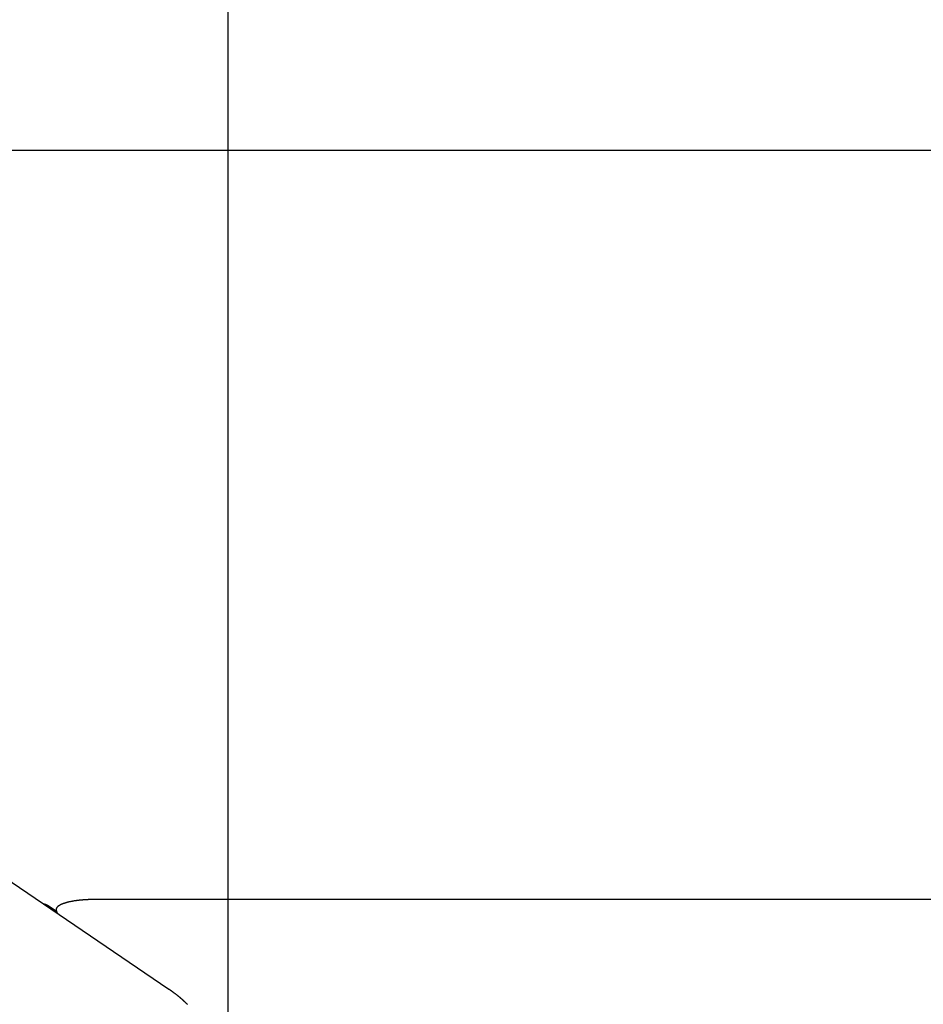
# Model space of a CAD drawing. Extents: x -82 to 82, y -48 to 48.
# Drawn here: x -38 to -33, y 25 to 30 of the extents above; entities that cross this region are included whole.
import ezdxf

# ---------------------------------------------------------------- set-up
doc = ezdxf.new("R2010")
doc.units = 0
doc.layers.get('0').update_dxf_attribs({"linetype": 'CONTINUOUS'})

msp = doc.modelspace()

# ---------------------------------------------------------------- linework, layer by layer
at = {"color": 0}
for points in [[(-36.7916, -16.0554), (-36.7916, 47.1845)], [(-36.7916, -16.0554), (-36.7916, 47.1845)], [(-36.7916, -16.0554), (-36.7916, 47.1845)], [(-36.7916, -16.0554), (-36.7916, 47.1845)], [(-36.7916, -16.0554), (-36.7916, 47.1845)], [(-36.7916, -16.0554), (-36.7916, 47.1845)], [(-36.7916, -16.0554), (-36.7916, 47.1845)], [(-36.7916, -16.0554), (-36.7916, 47.1845)], [(-36.7916, -16.0554), (-36.7916, 47.1845)], [(-36.7916, -16.0554), (-36.7916, 47.1845)], [(-36.7916, -16.0554), (-36.7916, 47.1845)], [(-36.7916, -16.0554), (-36.7916, 47.1845)], [(-36.7916, -16.0554), (-36.7916, 47.1845)], [(-36.7916, -16.0554), (-36.7916, 47.1845)], [(-36.7916, -16.0554), (-36.7916, 47.1845)], [(-36.7916, -16.0554), (-36.7916, 47.1845)], [(-36.7916, -16.0554), (-36.7916, 47.1845)], [(-36.7916, -16.0554), (-36.7916, 47.1845)], [(-36.7916, -16.0554), (-36.7916, 47.1845)], [(-36.7916, -16.0554), (-36.7916, 47.1845)], [(-36.7916, -16.0554), (-36.7916, 47.1845)], [(-44.864, 30.2281), (-37.1214, 24.9569)], [(-44.864, 30.2281), (-37.1214, 24.9569)], [(-44.864, 30.2281), (-37.1214, 24.9569)], [(-44.864, 30.2281), (-37.1214, 24.9569)], [(-44.864, 30.2281), (-37.1214, 24.9569)], [(-44.864, 30.2281), (-37.1214, 24.9569)], [(-44.864, 30.2281), (-37.1214, 24.9569)], [(-44.864, 30.2281), (-37.1214, 24.9569)], [(-44.864, 30.2281), (-37.1214, 24.9569)], [(-44.864, 30.2281), (-37.1214, 24.9569)], [(-44.864, 30.2281), (-37.1214, 24.9569)], [(-44.864, 30.2281), (-37.1214, 24.9569)], [(-44.864, 30.2281), (-37.1214, 24.9569)], [(-44.864, 30.2281), (-37.1214, 24.9569)], [(-44.864, 30.2281), (-37.1214, 24.9569)], [(-44.864, 30.2281), (-37.1214, 24.9569)], [(-44.864, 30.2281), (-37.1214, 24.9569)], [(-44.864, 30.2281), (-37.1214, 24.9569)], [(-44.864, 30.2281), (-37.1214, 24.9569)], [(-44.864, 30.2281), (-37.1214, 24.9569)], [(-44.864, 30.2281), (-37.1214, 24.9569)], [(40.9162, 29.6352), (-80.5963, 29.6352)], [(40.9162, 29.6352), (-80.5963, 29.6352)], [(40.9162, 29.6352), (-80.5963, 29.6352)], [(40.9162, 29.6352), (-80.5963, 29.6352)], [(40.9162, 29.6352), (-80.5963, 29.6352)], [(40.9162, 29.6352), (-80.5963, 29.6352)], [(40.9162, 29.6352), (-80.5963, 29.6352)], [(40.9162, 29.6352), (-80.5963, 29.6352)], [(40.9162, 29.6352), (-80.5963, 29.6352)], [(40.9162, 29.6352), (-80.5963, 29.6352)], [(40.9162, 29.6352), (-80.5963, 29.6352)], [(40.9162, 29.6352), (-80.5963, 29.6352)], [(40.9162, 29.6352), (-80.5963, 29.6352)], [(40.9162, 29.6352), (-80.5963, 29.6352)], [(40.9162, 29.6352), (-80.5963, 29.6352)], [(40.9162, 29.6352), (-80.5963, 29.6352)], [(40.9162, 29.6352), (-80.5963, 29.6352)], [(40.9162, 29.6352), (-80.5963, 29.6352)], [(40.9162, 29.6352), (-80.5963, 29.6352)], [(40.9162, 29.6352), (-80.5963, 29.6352)], [(40.9162, 29.6352), (-80.5963, 29.6352)], [(-37.7953, 25.4219), (-37.7953, 25.4219), (-37.7964, 25.4225), (-37.7976, 25.4232), (-37.7988, 25.4238), (-37.8001, 25.4247), (-37.8013, 25.4253), (-37.8027, 25.4259), (-37.804, 25.4265), (-37.8055, 25.4272), (-37.8069, 25.4276), (-37.8084, 25.4282), (-37.8099, 25.4287), (-37.8114, 25.4293), (-37.8129, 25.4296), (-37.8146, 25.4302), (-37.8162, 25.4305), (-37.818, 25.4311)], [(-37.5431, 25.4567), (-37.5431, 25.4567), (-37.5458, 25.4565), (-37.5485, 25.4565), (-37.5512, 25.4565), (-37.5542, 25.4565), (-37.5569, 25.4563), (-37.5596, 25.4563), (-37.5623, 25.4563), (-37.5653, 25.4563), (-37.568, 25.456), (-37.5707, 25.456), (-37.5734, 25.4558), (-37.5762, 25.4558), (-37.5789, 25.4555), (-37.5816, 25.4555), (-37.5843, 25.4554), (-37.5873, 25.4554), (-37.5873, 25.4554), (-37.5885, 25.4551), (-37.59, 25.4551), (-37.5915, 25.4548), (-37.593, 25.4548), (-37.5943, 25.4545), (-37.5958, 25.4545), (-37.5973, 25.4545), (-37.5988, 25.4545), (-37.6, 25.4542), (-37.6015, 25.4542), (-37.603, 25.454), (-37.6045, 25.454), (-37.6058, 25.4537), (-37.6073, 25.4537), (-37.6088, 25.4537), (-37.6103, 25.4537), (-37.6103, 25.4537), (-37.6115, 25.4534), (-37.613, 25.4533), (-37.6145, 25.453), (-37.616, 25.453), (-37.6173, 25.4527), (-37.6188, 25.4527), (-37.6203, 25.4524), (-37.6218, 25.4524), (-37.623, 25.4521), (-37.6245, 25.4521), (-37.626, 25.4518), (-37.6275, 25.4518), (-37.6287, 25.4515), (-37.6302, 25.4515), (-37.6317, 25.4512), (-37.6332, 25.4512), (-37.6332, 25.4512), (-37.6359, 25.4506), (-37.6388, 25.4503), (-37.6415, 25.4498), (-37.6445, 25.4495), (-37.6472, 25.4489), (-37.65, 25.4486), (-37.6527, 25.448), (-37.6556, 25.4477), (-37.6581, 25.4471), (-37.6608, 25.4466), (-37.6635, 25.446), (-37.6662, 25.4457), (-37.6686, 25.4451), (-37.6713, 25.4446), (-37.6737, 25.444), (-37.6764, 25.4437), (-37.6764, 25.4437), (-37.6776, 25.4434), (-37.6788, 25.4431), (-37.68, 25.4428), (-37.6812, 25.4425), (-37.6824, 25.4422), (-37.6836, 25.4419), (-37.6848, 25.4416), (-37.6862, 25.4413), (-37.6873, 25.4409), (-37.6885, 25.4406), (-37.6897, 25.4403), (-37.6909, 25.44), (-37.692, 25.4397), (-37.6932, 25.4394), (-37.6944, 25.4391), (-37.6956, 25.4388), (-37.6956, 25.4388), (-37.6965, 25.4382), (-37.6977, 25.4379), (-37.6987, 25.4376), (-37.6999, 25.4373), (-37.7008, 25.4369), (-37.702, 25.4366), (-37.7031, 25.4363), (-37.7043, 25.436), (-37.7052, 25.4354), (-37.7064, 25.4351), (-37.7073, 25.4348), (-37.7085, 25.4345), (-37.7094, 25.4341), (-37.7105, 25.4338), (-37.7114, 25.4335), (-37.7126, 25.4332), (-37.7126, 25.4332), (-37.7135, 25.4326), (-37.7144, 25.4323), (-37.7153, 25.4318), (-37.7163, 25.4315), (-37.7172, 25.4309), (-37.7181, 25.4306), (-37.719, 25.4303), (-37.7199, 25.43), (-37.7206, 25.4294), (-37.7215, 25.4291), (-37.7224, 25.4288), (-37.7233, 25.4285), (-37.724, 25.4279), (-37.7249, 25.4276), (-37.7258, 25.4273), (-37.7267, 25.427), (-37.7267, 25.427), (-37.7273, 25.4264), (-37.7281, 25.4261), (-37.7287, 25.4255), (-37.7296, 25.4252), (-37.7302, 25.4246), (-37.731, 25.4243), (-37.7316, 25.424), (-37.7325, 25.4237), (-37.7331, 25.4231), (-37.7337, 25.4228), (-37.7343, 25.4222), (-37.7351, 25.4219), (-37.7357, 25.4213), (-37.7363, 25.421), (-37.7369, 25.4207), (-37.7377, 25.4204), (-37.7377, 25.4204), (-37.7386, 25.4195), (-37.7397, 25.4186), (-37.7406, 25.4177), (-37.7417, 25.4169), (-37.7424, 25.416), (-37.7433, 25.4151), (-37.7441, 25.4142), (-37.745, 25.4135), (-37.7456, 25.4126), (-37.7463, 25.4117), (-37.7469, 25.4108), (-37.7475, 25.4099), (-37.7478, 25.409), (-37.7484, 25.4081), (-37.7487, 25.4072), (-37.7493, 25.4066), (-37.7493, 25.4066), (-37.7493, 25.406), (-37.7493, 25.4057), (-37.7493, 25.4051), (-37.7496, 25.4048), (-37.7496, 25.4042), (-37.7496, 25.4039), (-37.7496, 25.4034), (-37.7499, 25.4031), (-37.7499, 25.4025), (-37.7499, 25.4022), (-37.7499, 25.4016), (-37.75, 25.4013), (-37.75, 25.4007), (-37.75, 25.4004), (-37.75, 25.4001), (-37.75, 25.3998), (-37.75, 25.3998), (-37.7497, 25.3995), (-37.7497, 25.3995), (-37.7497, 25.3992), (-37.7497, 25.3992), (-37.7497, 25.3989), (-37.7497, 25.3989), (-37.7497, 25.3986), (-37.7497, 25.3986), (-37.7496, 25.3983), (-37.7496, 25.3983), (-37.7496, 25.398), (-37.7496, 25.398), (-37.7496, 25.3977), (-37.7496, 25.3977), (-37.7496, 25.3974), (-37.7496, 25.3974)], [(-37.5431, 25.4567), (-37.5431, 25.4567)], [(-26.608, 25.4567), (-37.5431, 25.4567)], [(-26.608, 25.4567), (-37.5431, 25.4567)], [(-26.608, 25.4567), (-37.5431, 25.4567)], [(-26.608, 25.4567), (-37.5431, 25.4567)], [(-26.608, 25.4567), (-37.5431, 25.4567)], [(-26.608, 25.4567), (-37.5431, 25.4567)], [(-26.608, 25.4567), (-37.5431, 25.4567)], [(-26.608, 25.4567), (-37.5431, 25.4567)], [(-26.608, 25.4567), (-37.5431, 25.4567)], [(-26.608, 25.4567), (-37.5431, 25.4567)], [(-26.608, 25.4567), (-37.5431, 25.4567)], [(-26.608, 25.4567), (-37.5431, 25.4567)], [(-26.608, 25.4567), (-37.5431, 25.4567)], [(-26.608, 25.4567), (-37.5431, 25.4567)], [(-26.608, 25.4567), (-37.5431, 25.4567)], [(-26.608, 25.4567), (-37.5431, 25.4567)], [(-26.608, 25.4567), (-37.5431, 25.4567)], [(-26.608, 25.4567), (-37.5431, 25.4567)], [(-26.608, 25.4567), (-37.5431, 25.4567)], [(-26.608, 25.4567), (-37.5431, 25.4567)], [(-26.608, 25.4567), (-37.5431, 25.4567)], [(-37.7953, 25.4219), (-37.7953, 25.4219)], [(-37.7473, 25.3892), (-37.7953, 25.4219)], [(-37.7473, 25.3892), (-37.7953, 25.4219)], [(-37.7473, 25.3892), (-37.7953, 25.4219)], [(-37.7473, 25.3892), (-37.7953, 25.4219)], [(-37.7473, 25.3892), (-37.7953, 25.4219)], [(-37.7473, 25.3892), (-37.7953, 25.4219)], [(-37.7473, 25.3892), (-37.7953, 25.4219)], [(-37.7473, 25.3892), (-37.7953, 25.4219)], [(-37.7473, 25.3892), (-37.7953, 25.4219)], [(-37.7473, 25.3892), (-37.7953, 25.4219)], [(-37.7473, 25.3892), (-37.7953, 25.4219)], [(-37.7473, 25.3892), (-37.7953, 25.4219)], [(-37.7473, 25.3892), (-37.7953, 25.4219)], [(-37.7473, 25.3892), (-37.7953, 25.4219)], [(-37.7473, 25.3892), (-37.7953, 25.4219)], [(-37.7473, 25.3892), (-37.7953, 25.4219)], [(-37.7473, 25.3892), (-37.7953, 25.4219)], [(-37.7473, 25.3892), (-37.7953, 25.4219)], [(-37.7473, 25.3892), (-37.7953, 25.4219)], [(-37.7473, 25.3892), (-37.7953, 25.4219)], [(-37.7473, 25.3892), (-37.7953, 25.4219)], [(-37.7496, 25.3974), (-37.7496, 25.3974)], [(-37.7496, 25.3974), (-37.7451, 25.3815)], [(-37.7496, 25.3974), (-37.7451, 25.3815)], [(-37.7496, 25.3974), (-37.7451, 25.3815)], [(-37.7496, 25.3974), (-37.7451, 25.3815)], [(-37.7496, 25.3974), (-37.7451, 25.3815)], [(-37.7496, 25.3974), (-37.7451, 25.3815)], [(-37.7496, 25.3974), (-37.7451, 25.3815)], [(-37.7496, 25.3974), (-37.7451, 25.3815)], [(-37.7496, 25.3974), (-37.7451, 25.3815)], [(-37.7496, 25.3974), (-37.7451, 25.3815)], [(-37.7496, 25.3974), (-37.7451, 25.3815)], [(-37.7496, 25.3974), (-37.7451, 25.3815)], [(-37.7496, 25.3974), (-37.7451, 25.3815)], [(-37.7496, 25.3974), (-37.7451, 25.3815)], [(-37.7496, 25.3974), (-37.7451, 25.3815)], [(-37.7496, 25.3974), (-37.7451, 25.3815)], [(-37.7496, 25.3974), (-37.7451, 25.3815)], [(-37.7496, 25.3974), (-37.7451, 25.3815)], [(-37.7496, 25.3974), (-37.7451, 25.3815)], [(-37.7496, 25.3974), (-37.7451, 25.3815)], [(-37.7496, 25.3974), (-37.7451, 25.3815)], [(-37.7473, 25.3892), (-37.7473, 25.3892)], [(-37.7451, 25.3815), (-37.7451, 25.3815)], [(-37.1214, 24.9569), (-37.1214, 24.9569)], [(-37.0181, 24.8719), (-37.0187, 24.8725), (-37.0193, 24.8731), (-37.0199, 24.8737), (-37.0199, 24.8737), (-37.0202, 24.874), (-37.0208, 24.8746), (-37.0214, 24.8752), (-37.022, 24.8758), (-37.0226, 24.8761), (-37.0232, 24.8767), (-37.0238, 24.8773), (-37.0244, 24.8779), (-37.0248, 24.8782), (-37.0254, 24.8788), (-37.026, 24.8794), (-37.0266, 24.88), (-37.0272, 24.8806), (-37.0278, 24.8812), (-37.0284, 24.8818), (-37.029, 24.8824), (-37.029, 24.8824), (-37.0294, 24.8827), (-37.03, 24.8833), (-37.0306, 24.8839), (-37.0312, 24.8845), (-37.0318, 24.8849), (-37.0324, 24.8855), (-37.033, 24.8861), (-37.0336, 24.8867), (-37.0342, 24.887), (-37.0348, 24.8876), (-37.0354, 24.8882), (-37.036, 24.8888), (-37.0366, 24.8894), (-37.0372, 24.89), (-37.0378, 24.8906), (-37.0384, 24.8912), (-37.0384, 24.8912), (-37.039, 24.8915), (-37.0396, 24.8921), (-37.0402, 24.8927), (-37.0408, 24.8933), (-37.0414, 24.8937), (-37.042, 24.8943), (-37.0426, 24.8949), (-37.0432, 24.8955), (-37.0438, 24.8958), (-37.0444, 24.8964), (-37.045, 24.897), (-37.0456, 24.8976), (-37.0462, 24.8982), (-37.0468, 24.8988), (-37.0474, 24.8994), (-37.0483, 24.9), (-37.0483, 24.9), (-37.0488, 24.9003), (-37.0494, 24.9009), (-37.05, 24.9014), (-37.0506, 24.902), (-37.0512, 24.9023), (-37.0518, 24.9029), (-37.0524, 24.9035), (-37.053, 24.9041), (-37.0536, 24.9044), (-37.0542, 24.905), (-37.0548, 24.9056), (-37.0554, 24.9062), (-37.056, 24.9065), (-37.0566, 24.9071), (-37.0572, 24.9077), (-37.0578, 24.9083), (-37.0578, 24.9083), (-37.0581, 24.9086), (-37.0587, 24.9092), (-37.0593, 24.9095), (-37.0599, 24.9101), (-37.0602, 24.9104), (-37.0608, 24.911), (-37.0614, 24.9113), (-37.062, 24.9119), (-37.0623, 24.9122), (-37.0629, 24.9128), (-37.0635, 24.9131), (-37.0641, 24.9137), (-37.0646, 24.914), (-37.0652, 24.9146), (-37.0658, 24.9151), (-37.0664, 24.9157), (-37.0664, 24.9157), (-37.067, 24.9161), (-37.0676, 24.9167), (-37.0682, 24.9173), (-37.0691, 24.9179), (-37.0697, 24.9185), (-37.0706, 24.9191), (-37.0712, 24.9197), (-37.0721, 24.9203), (-37.0727, 24.9208), (-37.0736, 24.9214), (-37.0742, 24.922), (-37.0751, 24.9226), (-37.0757, 24.9232), (-37.0766, 24.9238), (-37.0772, 24.9244), (-37.0781, 24.925), (-37.0781, 24.925), (-37.079, 24.9257), (-37.0802, 24.9266), (-37.0814, 24.9275), (-37.0826, 24.9284), (-37.0837, 24.9293), (-37.0849, 24.9302), (-37.0861, 24.9311), (-37.0873, 24.932), (-37.0883, 24.9326), (-37.0895, 24.9335), (-37.0907, 24.9344), (-37.0919, 24.9353), (-37.0931, 24.9362), (-37.0943, 24.9371), (-37.0955, 24.938), (-37.0967, 24.9389), (-37.0967, 24.9389), (-37.0982, 24.9398), (-37.0997, 24.941), (-37.1012, 24.9422), (-37.1027, 24.9434), (-37.1042, 24.9443), (-37.1057, 24.9455), (-37.1072, 24.9467), (-37.109, 24.9479), (-37.1105, 24.9488), (-37.112, 24.95), (-37.1135, 24.9512), (-37.1151, 24.9524), (-37.1166, 24.9533), (-37.1181, 24.9545), (-37.1196, 24.9557), (-37.1214, 24.9569)]]:
    msp.add_lwpolyline(points, dxfattribs=at)

doc.saveas('drawing.dxf')
